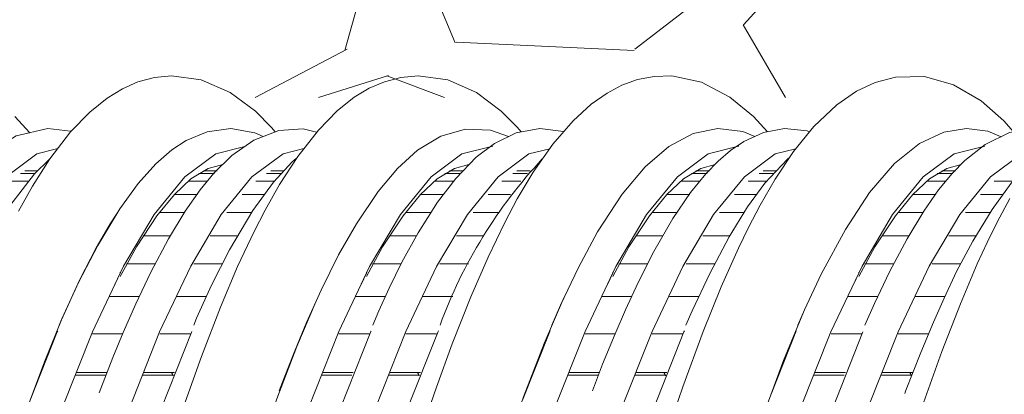
# Model space of a CAD drawing. Units: millimetres. Extents: x 998 to 1588, y 2742 to 3022.
# Drawn here: x 1434 to 1439, y 2788 to 2790 of the extents above; entities that cross this region are included whole.
import ezdxf

# ---------------------------------------------------------------- set-up
doc = ezdxf.new("R2010")
doc.units = ezdxf.units.MM

# ---------------------------------------------------------------- blocks, each defined once
blk = doc.blocks.new('4+5-45+')
at = {"color": 21, "linetype": 'Continuous', "lineweight": 13}
for p, q in [((1368.131067182886, 2693.625253991856), (1367.959515919499, 2693.625253991856)), ((1368.161695608299, 2693.655998674614), (1368.008731860636, 2693.655998674614)), ((1370.227078142887, 2693.625253991856), (1370.043895232791, 2693.625253991856)), ((1370.223804916143, 2693.625253991856), (1370.056747078085, 2693.625253991856)), ((1370.256657431962, 2693.655998674614), (1370.096681092067, 2693.655998674614)), ((1370.249766739912, 2693.655998674614), (1370.107227409177, 2693.655998674614)), ((1371.007828484751, 2693.625253991856), (1370.836277221364, 2693.625253991856)), ((1371.038456910164, 2693.655998674614), (1370.885493162501, 2693.655998674614)), ((1373.105738090511, 2693.625253991856), (1372.922555180415, 2693.625253991856)), ((1373.102464863767, 2693.625253991856), (1372.935407025709, 2693.625253991856)), ((1373.135317379586, 2693.655998674614), (1372.975341039691, 2693.655998674614)), ((1373.128426687535, 2693.655998674614), (1372.985887356801, 2693.655998674614)), ((1373.886488432375, 2693.625253991856), (1373.714937168988, 2693.625253991856)), ((1373.917116857788, 2693.655998674614), (1373.764153110125, 2693.655998674614)), ((1375.987272423519, 2693.625253991856), (1375.804089513424, 2693.625253991856)), ((1375.983999196776, 2693.625253991856), (1375.816941358718, 2693.625253991856)), ((1376.016851712594, 2693.655998674614), (1375.8568753727, 2693.655998674614)), ((1376.009961020544, 2693.655998674614), (1375.867421689809, 2693.655998674614)), ((1376.768022765383, 2693.625253991856), (1376.596471501997, 2693.625253991856)), ((1376.798651190796, 2693.655998674614), (1376.645687443134, 2693.655998674614)), ((1378.863802378713, 2693.625253991856), (1378.680619468618, 2693.625253991856)), ((1378.86052915197, 2693.625253991856), (1378.693471313912, 2693.625253991856)), ((1378.893381667788, 2693.655998674614), (1378.733405327894, 2693.655998674614)), ((1378.886490975738, 2693.655998674614), (1378.743951645004, 2693.655998674614)), ((1368.054577852466, 2693.533209494771), (1367.832403610597, 2693.533209494771)), ((1370.138522641816, 2693.533209494771), (1369.919141799843, 2693.533209494771)), ((1370.146079508116, 2693.533209494771), (1369.921594770662, 2693.533209494771)), ((1370.931339154331, 2693.533209494771), (1370.709164912462, 2693.533209494771)), ((1373.017182589439, 2693.533209494771), (1372.797801747467, 2693.533209494771)), ((1373.024739455739, 2693.533209494771), (1372.800254718286, 2693.533209494771)), ((1373.809999101955, 2693.533209494771), (1373.587824860086, 2693.533209494771)), ((1375.898716922448, 2693.533209494771), (1375.679336080476, 2693.533209494771)), ((1375.906273788748, 2693.533209494771), (1375.681789051294, 2693.533209494771)), ((1376.691533434964, 2693.533209494771), (1376.469359193095, 2693.533209494771)), ((1378.775246877642, 2693.533209494771), (1378.55586603567, 2693.533209494771)), ((1378.782803743942, 2693.533209494771), (1378.558319006489, 2693.533209494771)), ((1379.568063390158, 2693.533209494771), (1379.345889148289, 2693.533209494771)), ((1370.026503554087, 2693.380432668293), (1369.757776641486, 2693.380432668293)), ((1370.025604574745, 2693.380432668293), (1369.760342644371, 2693.380432668293)), ((1370.811175115744, 2693.380432668293), (1370.549903923711, 2693.380432668293)), ((1372.905163501711, 2693.380432668293), (1372.63643658911, 2693.380432668293)), ((1372.904264522369, 2693.380432668293), (1372.639002591995, 2693.380432668293)), ((1373.689835063368, 2693.380432668293), (1373.428563871335, 2693.380432668293)), ((1375.78669783472, 2693.380432668293), (1375.517970922118, 2693.380432668293)), ((1375.785798855378, 2693.380432668293), (1375.520536925003, 2693.380432668293)), ((1376.571369396376, 2693.380432668293), (1376.310098204344, 2693.380432668293)), ((1378.663227789914, 2693.380432668293), (1378.394500877312, 2693.380432668293)), ((1378.662328810572, 2693.380432668293), (1378.397066880198, 2693.380432668293)), ((1379.447899351571, 2693.380432668293), (1379.186628159538, 2693.380432668293)), ((1369.090066654976, 2693.16786543236), (1369.089592764585, 2693.16786543236)), ((1369.124729730791, 2693.217235038591), (1369.124729730791, 2693.218628733788)), ((1369.877126364192, 2693.16786543236), (1369.583329525034, 2693.16786543236)), ((1369.872406109807, 2693.16786543236), (1369.58441577856, 2693.16786543236)), ((1370.664180089786, 2693.16786543236), (1370.372295890869, 2693.16786543236)), ((1371.9687266026, 2693.16786543236), (1371.968252712209, 2693.16786543236)), ((1372.003389678415, 2693.217235038591), (1372.003389678415, 2693.218628733788)), ((1372.755786311815, 2693.16786543236), (1372.461989472657, 2693.16786543236)), ((1372.751066057431, 2693.16786543236), (1372.463075726183, 2693.16786543236)), ((1373.54284003741, 2693.16786543236), (1373.250955838494, 2693.16786543236)), ((1374.850260935609, 2693.16786543236), (1374.849787045217, 2693.16786543236)), ((1374.884924011424, 2693.217235038591), (1374.884924011424, 2693.218628733788)), ((1375.637320644824, 2693.16786543236), (1375.343523805666, 2693.16786543236)), ((1375.63260039044, 2693.16786543236), (1375.344610059192, 2693.16786543236)), ((1376.424374370419, 2693.16786543236), (1376.132490171502, 2693.16786543236)), ((1377.726790890802, 2693.16786543236), (1377.726317000412, 2693.16786543236)), ((1377.761453966618, 2693.217235038591), (1377.761453966618, 2693.218628733788)), ((1378.513850600018, 2693.16786543236), (1378.220053760861, 2693.16786543236)), ((1378.509130345633, 2693.16786543236), (1378.221140014386, 2693.16786543236)), ((1379.300904325613, 2693.16786543236), (1379.009020126696, 2693.16786543236)), ((1369.708437517373, 2692.896818334668), (1369.394488204513, 2692.896818334668)), ((1369.711849895555, 2692.896818334668), (1369.398139480261, 2692.896818334668)), ((1370.355872857399, 2692.896818334668), (1370.177043574759, 2692.896818334668)), ((1370.496489455239, 2692.896818334668), (1370.182883883272, 2692.896818334668)), ((1372.587097464997, 2692.896818334668), (1372.273148152136, 2692.896818334668)), ((1372.590509843179, 2692.896818334668), (1372.276799427885, 2692.896818334668)), ((1373.234532805023, 2692.896818334668), (1373.055703522383, 2692.896818334668)), ((1373.375149402863, 2692.896818334668), (1373.061543830896, 2692.896818334668)), ((1375.468631798006, 2692.896818334668), (1375.154682485145, 2692.896818334668)), ((1375.472044176188, 2692.896818334668), (1375.158333760894, 2692.896818334668)), ((1376.116067138032, 2692.896818334668), (1375.937237855392, 2692.896818334668)), ((1376.256683735872, 2692.896818334668), (1375.943078163904, 2692.896818334668)), ((1378.3451617532, 2692.896818334668), (1378.031212440339, 2692.896818334668)), ((1378.348574131382, 2692.896818334668), (1378.034863716088, 2692.896818334668)), ((1378.992597093226, 2692.896818334668), (1378.813767810586, 2692.896818334668)), ((1379.133213691066, 2692.896818334668), (1378.819608119099, 2692.896818334668)), ((1369.531444623065, 2692.568962470707), (1369.196484375114, 2692.568962470707)), ((1369.532035122226, 2692.568962470707), (1369.204600360036, 2692.568962470707)), ((1370.318265975127, 2692.568962470707), (1369.98349076667, 2692.568962470707)), ((1370.319026793333, 2692.568962470707), (1369.984257485824, 2692.568962470707)), ((1372.410104570689, 2692.568962470707), (1372.075144322738, 2692.568962470707)), ((1372.41069506985, 2692.568962470707), (1372.08326030766, 2692.568962470707)), ((1373.196925922751, 2692.568962470707), (1372.862150714294, 2692.568962470707)), ((1373.197686740957, 2692.568962470707), (1372.862917433448, 2692.568962470707)), ((1375.291638903698, 2692.568962470707), (1374.956678655747, 2692.568962470707)), ((1375.292229402859, 2692.568962470707), (1374.964794640668, 2692.568962470707)), ((1376.07846025576, 2692.568962470707), (1375.743685047303, 2692.568962470707)), ((1376.079221073966, 2692.568962470707), (1375.744451766457, 2692.568962470707)), ((1378.168168858892, 2692.568962470707), (1377.833208610941, 2692.568962470707)), ((1378.168759358053, 2692.568962470707), (1377.841324595862, 2692.568962470707)), ((1378.954990210954, 2692.568962470707), (1378.620215002497, 2692.568962470707)), ((1378.95575102916, 2692.568962470707), (1378.620981721651, 2692.568962470707)), ((1369.124729730791, 2692.46135478514), (1369.063148242937, 2692.328314117522)), ((1369.124729730791, 2692.46969192965), (1369.124729730791, 2692.46135478514)), ((1372.003389678415, 2692.46135478514), (1371.941808190561, 2692.328314117522)), ((1372.003389678415, 2692.46969192965), (1372.003389678415, 2692.46135478514)), ((1374.884924011424, 2692.46135478514), (1374.823342523569, 2692.328314117522)), ((1374.884924011424, 2692.46969192965), (1374.884924011424, 2692.46135478514)), ((1377.761453966618, 2692.46135478514), (1377.699872478763, 2692.328314117522)), ((1377.761453966618, 2692.46969192965), (1377.761453966618, 2692.46135478514)), ((1368.559946987173, 2692.186319180899), (1368.559172107635, 2692.186319180899)), ((1369.344902171132, 2692.186319180899), (1369.001984121016, 2692.186319180899)), ((1369.345325615174, 2692.186319180899), (1369.124729730791, 2692.186319180899)), ((1370.134378427239, 2692.186319180899), (1369.786530635203, 2692.186319180899)), ((1370.12984930899, 2692.186319180899), (1369.787048594525, 2692.186319180899)), ((1371.438606934797, 2692.186319180899), (1371.43783205526, 2692.186319180899)), ((1372.223562118756, 2692.186319180899), (1371.88064406864, 2692.186319180899)), ((1372.223985562798, 2692.186319180899), (1372.003389678415, 2692.186319180899)), ((1373.013038374862, 2692.186319180899), (1372.665190582826, 2692.186319180899)), ((1373.008509256613, 2692.186319180899), (1372.665708542148, 2692.186319180899)), ((1374.320141267806, 2692.186319180899), (1374.319366388268, 2692.186319180899)), ((1375.105096451764, 2692.186319180899), (1374.762178401649, 2692.186319180899)), ((1375.105519895807, 2692.186319180899), (1374.884924011424, 2692.186319180899)), ((1375.894572707871, 2692.186319180899), (1375.546724915835, 2692.186319180899)), ((1375.890043589622, 2692.186319180899), (1375.547242875157, 2692.186319180899)), ((1377.196671223, 2692.186319180899), (1377.195896343462, 2692.186319180899)), ((1377.981626406959, 2692.186319180899), (1377.638708356842, 2692.186319180899)), ((1377.982049851, 2692.186319180899), (1377.761453966618, 2692.186319180899)), ((1378.771102663065, 2692.186319180899), (1378.423254871029, 2692.186319180899)), ((1378.766573544816, 2692.186319180899), (1378.423772830351, 2692.186319180899)), ((1369.153273172044, 2691.751247588371), (1368.801294592454, 2691.751247588371)), ((1369.155490431122, 2691.751247588371), (1369.124729730791, 2691.751247588371)), ((1369.937323385806, 2691.751247588371), (1369.586609141385, 2691.751247588371)), ((1369.942904722836, 2691.751247588371), (1369.588689724507, 2691.751247588371)), ((1372.031933119668, 2691.751247588371), (1371.679954540078, 2691.751247588371)), ((1372.034150378745, 2691.751247588371), (1372.003389678415, 2691.751247588371)), ((1372.81598333343, 2691.751247588371), (1372.465269089008, 2691.751247588371)), ((1372.82156467046, 2691.751247588371), (1372.46734967213, 2691.751247588371)), ((1374.913467452677, 2691.751247588371), (1374.561488873087, 2691.751247588371)), ((1374.915684711754, 2691.751247588371), (1374.884924011424, 2691.751247588371)), ((1375.697517666439, 2691.751247588371), (1375.346803422017, 2691.751247588371)), ((1375.703099003468, 2691.751247588371), (1375.348884005139, 2691.751247588371)), ((1377.78999740787, 2691.751247588371), (1377.438018828281, 2691.751247588371)), ((1377.792214666948, 2691.751247588371), (1377.761453966618, 2691.751247588371)), ((1378.574047621633, 2691.751247588371), (1378.223333377211, 2691.751247588371)), ((1378.579628958663, 2691.751247588371), (1378.225413960333, 2691.751247588371)), ((1368.611844879121, 2691.298845659111), (1368.969207915453, 2691.298845659111)), ((1369.396876781206, 2691.298845659111), (1369.753211617431, 2691.298845659111)), ((1369.401404495187, 2691.298845659111), (1369.75855873761, 2691.298845659111)), ((1369.738349306666, 2691.261657229792), (1369.72366133971, 2691.298845659111)), ((1369.742740907235, 2691.258660551419), (1369.727201089579, 2691.298845659111)), ((1371.490504826745, 2691.298845659111), (1371.847867863077, 2691.298845659111)), ((1372.27553672883, 2691.298845659111), (1372.631871565055, 2691.298845659111)), ((1372.280064442811, 2691.298845659111), (1372.637218685234, 2691.298845659111)), ((1372.61700925429, 2691.261657229792), (1372.602321287334, 2691.298845659111)), ((1372.621400854859, 2691.258660551419), (1372.605861037202, 2691.298845659111)), ((1374.372039159754, 2691.298845659111), (1374.729402196086, 2691.298845659111)), ((1375.157071061838, 2691.298845659111), (1375.513405898064, 2691.298845659111)), ((1375.16159877582, 2691.298845659111), (1375.518753018242, 2691.298845659111)), ((1375.498543587299, 2691.261657229792), (1375.483855620342, 2691.298845659111)), ((1375.502935187867, 2691.258660551419), (1375.487395370211, 2691.298845659111)), ((1377.248569114948, 2691.298845659111), (1377.60593215128, 2691.298845659111)), ((1378.033601017033, 2691.298845659111), (1378.389935853258, 2691.298845659111)), ((1378.038128731014, 2691.298845659111), (1378.395282973437, 2691.298845659111)), ((1378.375073542493, 2691.261657229792), (1378.360385575536, 2691.298845659111)), ((1378.379465143061, 2691.258660551419), (1378.363925325405, 2691.298845659111)), ((1368.956362824163, 2691.266430054165), (1368.598931795666, 2691.266430054165)), ((1369.74025676015, 2691.266430054165), (1369.38411760294, 2691.266430054165)), ((1369.745799171443, 2691.266430054165), (1369.388414425992, 2691.266430054165)), ((1371.835022771786, 2691.266430054165), (1371.47759174329, 2691.266430054165)), ((1372.618916707774, 2691.266430054165), (1372.262777550564, 2691.266430054165)), ((1372.624459119066, 2691.266430054165), (1372.267074373616, 2691.266430054165)), ((1374.716557104795, 2691.266430054165), (1374.359126076298, 2691.266430054165)), ((1375.500451040783, 2691.266430054165), (1375.144311883572, 2691.266430054165)), ((1375.505993452075, 2691.266430054165), (1375.148608706624, 2691.266430054165)), ((1377.593087059989, 2691.266430054165), (1377.235656031492, 2691.266430054165)), ((1378.376980995977, 2691.266430054165), (1378.020841838766, 2691.266430054165)), ((1378.382523407269, 2691.266430054165), (1378.025138661819, 2691.266430054165))]:
    blk.add_line(p, q, dxfattribs=at)
at = {"color": 21, "linetype": 'Continuous', "lineweight": 13, "flags": 128}
for points in [[(1368.067272269329, 2694.100604286019), (1367.893021661669, 2694.289558208256)], [(1370.937218847183, 2694.110901673903), (1370.895300875828, 2694.161668006239), (1370.704601147197, 2694.352550374586), (1370.409751744064, 2694.571650838287), (1370.070377599002, 2694.719969307356), (1369.725279258275, 2694.766327444464), (1369.523870738242, 2694.746155303877), (1369.331635778331, 2694.69415383535), (1369.150493339823, 2694.614872134093), (1368.970706378291, 2694.505560481998), (1368.767568706217, 2694.342855880038), (1368.541695730599, 2694.109493983212), (1368.302111621465, 2693.79681369072), (1368.098791879831, 2693.476185685192), (1367.934564221109, 2693.182871486979)], [(1373.815415672684, 2694.109394708275), (1373.767514222328, 2694.166847980475), (1373.579308516209, 2694.354718375305), (1373.290200567895, 2694.570914599356), (1372.955824378307, 2694.718839037371), (1372.610356304413, 2694.76638775583), (1372.408126994919, 2694.747266973976), (1372.216430265888, 2694.696817150205), (1372.037169731419, 2694.619948250639), (1371.861760432827, 2694.515166739105), (1371.663444835039, 2694.358567404201), (1371.442415039086, 2694.132243589587), (1371.200083791765, 2693.821199006412), (1370.987823377131, 2693.494063003151), (1370.818291330315, 2693.195275752663), (1370.689109194387, 2692.944876386676), (1370.49713891901, 2692.535714894116), (1370.297048158908, 2692.060797629124), (1370.074923487675, 2691.484721057143), (1369.883533336598, 2690.952074487057)], [(1376.693800396633, 2694.111659062657), (1376.529893976265, 2694.289448727332), (1376.253366544538, 2694.518220721571), (1375.922196050911, 2694.690045323935), (1375.574144844034, 2694.764013711181), (1375.368214010216, 2694.759308980455), (1375.172539594772, 2694.721322715616), (1374.989903044821, 2694.655129787596), (1374.819758769307, 2694.565063528365), (1374.633991973117, 2694.434118818704), (1374.422114798422, 2694.241155432017), (1374.185156118804, 2693.967313780375), (1373.954593086505, 2693.638955051675), (1373.768330023303, 2693.326833224743), (1373.622956870819, 2693.052825464151), (1373.428988269751, 2692.647462178582), (1373.226521758476, 2692.182366996672), (1373.007948725464, 2691.633032259721), (1372.822009102518, 2691.12716608022), (1372.617862820655, 2690.530449001407)], [(1379.570775480301, 2694.109727411974), (1379.460465361121, 2694.238088502852), (1379.191582988638, 2694.474924573946), (1378.871641383452, 2694.661263091554), (1378.52884614475, 2694.756714205096), (1378.191188305703, 2694.751455740545), (1377.953756606287, 2694.688855065929), (1377.734676945575, 2694.586145422931), (1377.504030384973, 2694.428084836582), (1377.23549951249, 2694.173865693917), (1376.997471612187, 2693.879773294029), (1376.784300369996, 2693.557417845275), (1376.610388646467, 2693.255368746999), (1376.472879939297, 2692.992623717045), (1376.355221330544, 2692.751142431257), (1376.152939531905, 2692.299910906749), (1375.941452757688, 2691.778836023097), (1375.703352569626, 2691.130297318276), (1375.502143981566, 2690.539058091213)], [(1379.530326338695, 2693.332087630448), (1379.381688551344, 2693.055495618062), (1379.26466363348, 2692.819277317849), (1379.14861683568, 2692.568670425487), (1378.95011155452, 2692.10125704757), (1378.733614159868, 2691.543613853763), (1378.480338252514, 2690.836678416148), (1378.269555270799, 2690.204088115101), (1378.080016546764, 2689.600765856886), (1377.924798068501, 2689.081928215279), (1377.795946779206, 2688.635206108921), (1377.640824456589, 2688.086473594961), (1377.448828563363, 2687.392530032281), (1377.224803885839, 2686.562467199394), (1377.014152995223, 2685.761956682507), (1376.773880839876, 2684.82478166062), (1376.571721751685, 2684.028745790994), (1376.392422201294, 2683.326537068739), (1376.244072617676, 2682.74820983997)], [(1368.547801691612, 2694.115802390138), (1368.544513702925, 2694.117199627662), (1368.278793788402, 2694.149261658616), (1367.907607295206, 2694.063875738633), (1367.580405960752, 2693.856638804805), (1367.439277110718, 2693.72844853515), (1367.287101818176, 2693.563592561679), (1367.101904311038, 2693.325133407571), (1366.885389409726, 2692.992556098254), (1366.671416905367, 2692.605010886928), (1366.496314837754, 2692.247112866942), (1366.357463671081, 2691.940629450331), (1366.232092744666, 2691.647023840942), (1366.02366937318, 2691.123682229972), (1366.004093787354, 2691.069943938226)], [(1370.794563071224, 2694.055589646834), (1370.697840382694, 2694.098687402231), (1370.418163653384, 2694.149236521309), (1370.139381059901, 2694.113123970131), (1369.894894692503, 2694.010144909612), (1369.727190895601, 2693.899990000314), (1369.54012652226, 2693.737800048623), (1369.333424424336, 2693.50849773475), (1369.11818714789, 2693.211287121992), (1368.862092995276, 2692.784632043549), (1368.642159726453, 2692.359183186317), (1368.441873861607, 2691.92477847475), (1368.411347621222, 2691.8514139585)], [(1371.421770964152, 2694.105745860741), (1371.263969141969, 2694.145678615005), (1370.977597656663, 2694.126557778874), (1370.687558681998, 2694.014100757697), (1370.429436049103, 2693.833001699835), (1370.21925382874, 2693.626519534801), (1370.060948555308, 2693.434439559878), (1369.88567738213, 2693.183711233692), (1369.690368997277, 2692.861014991872), (1369.483711296878, 2692.472713896414), (1369.305395971675, 2692.099289933766), (1369.15969922887, 2691.767776059291), (1369.038435304583, 2691.473649711514), (1368.898360461013, 2691.112976502578), (1368.879929875701, 2691.062397575529)], [(1373.665962760388, 2694.055839226966), (1373.453583672044, 2694.132136951343), (1373.164049430796, 2694.14279704131), (1372.874067325168, 2694.061417532798), (1372.600252330114, 2693.896483743392), (1372.365375798145, 2693.68174158576), (1372.140520507891, 2693.412997286175), (1371.88675229737, 2693.037889339505), (1371.678035392666, 2692.672188417264), (1371.472865497381, 2692.261673443036), (1371.302503325564, 2691.881420336114), (1371.165097777038, 2691.550183427178), (1371.041373697775, 2691.237014230609), (1370.984394699204, 2691.085737294143)], [(1374.312360543573, 2694.114317763648), (1374.308786219287, 2694.115780371872), (1374.033009411053, 2694.149106552922), (1373.754134865098, 2694.098210682811), (1373.50004477299, 2693.976106677764), (1373.287036659475, 2693.814732659576), (1373.048348704693, 2693.566570959273), (1372.835535422494, 2693.287910544233), (1372.609195214696, 2692.932810363527), (1372.419339723101, 2692.587984890635), (1372.269324684882, 2692.284767033323), (1372.147423637653, 2692.018038302594), (1372.077023030983, 2691.85266453723)], [(1376.54785638176, 2694.057834123742), (1376.40480189529, 2694.114742529577), (1376.114207786198, 2694.148744162667), (1375.824474239154, 2694.090334510815), (1375.540365284249, 2693.939354660724), (1375.265516467287, 2693.703268947443), (1374.9938776717, 2693.381195654569), (1374.706904819549, 2692.942293837206), (1374.482285691729, 2692.525395986462), (1374.273373600275, 2692.085917840973), (1374.172258224524, 2691.853395733341)], [(1377.18553178186, 2694.1121286883), (1377.157865285756, 2694.123126646964), (1376.894348789583, 2694.148505405131), (1376.647072910234, 2694.103073917988), (1376.417880090047, 2693.998568789787), (1376.261217477381, 2693.891827660337), (1376.117944425805, 2693.768976709227), (1375.972693976651, 2693.619520438531), (1375.795248815577, 2693.402432921419), (1375.586065935245, 2693.096856555224), (1375.365035556025, 2692.713837531254), (1375.181571433342, 2692.349453487904), (1375.034166126077, 2692.030808372093), (1374.911508421115, 2691.748698765791), (1374.766561392841, 2691.395664464701), (1374.646213182425, 2691.083235020958)], [(1379.427484796464, 2694.054514862947), (1379.273055515496, 2694.117262532247), (1379.021538205991, 2694.149465755121), (1378.757569112698, 2694.107656045712), (1378.471948446177, 2693.974666729404), (1378.180754841358, 2693.741593455818), (1377.888880740688, 2693.40341752433), (1377.605095294586, 2692.970682972527), (1377.32221514156, 2692.447225779256), (1377.126148568833, 2692.031912627869), (1377.048224395198, 2691.850949189355)], [(1380.069458333195, 2694.109939586882), (1379.813485141912, 2694.149518447353), (1379.526678443332, 2694.102497923266), (1379.241935301377, 2693.964758785859), (1379.001789735971, 2693.775480611057), (1378.852542450333, 2693.622646088483), (1378.696174297571, 2693.432415178252), (1378.522026346883, 2693.183071307124), (1378.327080126709, 2692.860921571403), (1378.121724754739, 2692.475204865379), (1377.945330093805, 2692.106237410305), (1377.833620232868, 2691.852558492042)], [(1370.580039560257, 2693.938665250817), (1370.242652945835, 2693.854425304116), (1369.879688100285, 2693.586028782214), (1369.521372766557, 2693.145577464256), (1369.163057432827, 2692.539815444177), (1368.800092587278, 2691.77548681591), (1368.441777253548, 2690.872173393151), (1368.083461919819, 2689.842336636604), (1367.72049707427, 2688.698438006969), (1367.362181740541, 2687.469783759468), (1367.003866406812, 2686.172655577144), (1366.640901561262, 2684.823335143036), (1366.282586227533, 2683.456391542197), (1365.924270893804, 2682.089447941358), (1365.561306048254, 2680.740127507251), (1365.202990714525, 2679.442999324925), (1364.844675380796, 2678.214345077426), (1364.481710535246, 2677.070446447791), (1364.123395201517, 2676.040609691242), (1363.765079867788, 2675.137296268484)], [(1373.480921766339, 2693.943762285035), (1373.118474639309, 2693.853911932938), (1372.76015930558, 2693.586537939524), (1372.401843971851, 2693.146329857982), (1372.038879126301, 2692.537848899497), (1371.680563792572, 2691.776684118734), (1371.322248458843, 2690.873563819855), (1370.959283613293, 2689.839216307024), (1370.600968279565, 2688.700141176807), (1370.242652945835, 2687.471600539289), (1369.879688100285, 2686.168856504556), (1369.521372766557, 2684.825284887719), (1369.163057432827, 2683.458358086876), (1368.800092587278, 2682.085548500125), (1368.441777253548, 2680.742026995824), (1368.083461919819, 2679.444816245862), (1367.72049707427, 2678.210938922126), (1367.362181740541, 2677.072006500339), (1367.003866406812, 2676.042000378695), (1366.640901561262, 2675.134901955387), (1366.625323948451, 2675.101819912604)], [(1376.357778896852, 2693.94376228503), (1376.357261178333, 2693.943890627035), (1375.998945844604, 2693.854168801321), (1375.640630510874, 2693.587046740641), (1375.277665665325, 2693.144824729841), (1374.919350331596, 2692.538832331507), (1374.561034997867, 2691.777881129003), (1374.198070152317, 2690.870782705696), (1373.839754818588, 2689.840776584052), (1373.481439484859, 2688.701844162266), (1373.118474639309, 2687.467966838531), (1372.76015930558, 2686.170756088569), (1372.401843971851, 2684.827234584269), (1372.038879126301, 2683.454424997518), (1371.680563792572, 2682.087498196676), (1371.322248458843, 2680.743926579839), (1370.959283613293, 2679.441182545107), (1370.600968279565, 2678.21264190759), (1370.242652945835, 2677.073566777373), (1369.879688100285, 2676.039219264543), (1369.521372766557, 2675.136098965664), (1369.520314697831, 2675.133851323509)], [(1379.237732383627, 2693.943890811417), (1378.879417049898, 2693.854425304116), (1378.516452204349, 2693.586028782214), (1378.15813687062, 2693.145577464256), (1377.799821536891, 2692.539815444177), (1377.436856691341, 2691.77548681591), (1377.078541357612, 2690.872173393151), (1376.720226023883, 2689.842336636604), (1376.357261178333, 2688.698438006969), (1375.998945844604, 2687.469783759468), (1375.640630510875, 2686.172655577143), (1375.277665665325, 2684.823335143036), (1374.919350331596, 2683.456391542197), (1374.561034997867, 2682.089447941358), (1374.198070152317, 2680.740127507251), (1373.839754818588, 2679.442999324925), (1373.481439484859, 2678.214345077425), (1373.118474639309, 2677.070446447791), (1372.76015930558, 2676.040609691242), (1372.401843971851, 2675.137296268484), (1372.397598191437, 2675.128355536181)], [(1368.393147838788, 2693.915624705201), (1368.147715999529, 2693.854168801327), (1367.7894006658, 2693.587046740646), (1367.426435820251, 2693.144824729847), (1367.068120486522, 2692.538832331512), (1366.709805152792, 2691.777881129007), (1366.346840307243, 2690.8707827057), (1365.988524973513, 2689.840776584055), (1365.630209639784, 2688.701844162268), (1365.267244794235, 2687.467966838532), (1364.908929460506, 2686.170756088569), (1364.550614126776, 2684.82723458427), (1364.187649281227, 2683.454424997518), (1363.829333947498, 2682.087498196675), (1363.471018613769, 2680.743926579838), (1363.108053768219, 2679.441182545105), (1362.74973843449, 2678.212641907587), (1362.39142310076, 2677.07356677737), (1362.028458255211, 2676.039219264539), (1361.670142921482, 2675.13609896566), (1361.666875278285, 2675.129157552096)], [(1371.273735467323, 2693.915734708999), (1371.028187204824, 2693.854425304116), (1370.665222359274, 2693.586028782214), (1370.306907025545, 2693.145577464256), (1369.948591691816, 2692.539815444177), (1369.585626846266, 2691.77548681591), (1369.227311512537, 2690.872173393151), (1368.868996178808, 2689.842336636604), (1368.506031333258, 2688.698438006969), (1368.147715999529, 2687.469783759468), (1367.7894006658, 2686.172655577144), (1367.426435820251, 2684.823335143036), (1367.068120486522, 2683.456391542197), (1366.709805152792, 2682.089447941358), (1366.346840307243, 2680.740127507251), (1365.988524973513, 2679.442999324925), (1365.630209639784, 2678.214345077426), (1365.267244794235, 2677.070446447791), (1364.908929460506, 2676.040609691242), (1364.550614126776, 2675.137296268484)], [(1374.147999678757, 2693.914397051726), (1373.904008898298, 2693.853911932938), (1373.545693564569, 2693.586537939524), (1373.18737823084, 2693.146329857982), (1372.82441338529, 2692.537848899497), (1372.46609805156, 2691.776684118734), (1372.107782717831, 2690.873563819855), (1371.744817872282, 2689.839216307024), (1371.386502538553, 2688.700141176807), (1371.028187204824, 2687.471600539289), (1370.665222359274, 2686.168856504556), (1370.306907025545, 2684.825284887719), (1369.948591691816, 2683.458358086876), (1369.585626846266, 2682.085548500125), (1369.227311512537, 2680.742026995824), (1368.868996178808, 2679.444816245862), (1368.506031333258, 2678.210938922126), (1368.147715999529, 2677.072006500339), (1367.7894006658, 2676.042000378695), (1367.426435820251, 2675.134901955387)], [(1377.025618298322, 2693.914549580606), (1376.784480103592, 2693.854168801321), (1376.426164769863, 2693.587046740641), (1376.063199924314, 2693.144824729841), (1375.704884590584, 2692.538832331507), (1375.346569256855, 2691.777881129003), (1374.983604411306, 2690.870782705696), (1374.625289077577, 2689.840776584052), (1374.266973743847, 2688.701844162266), (1373.904008898298, 2687.467966838531), (1373.545693564569, 2686.170756088569), (1373.18737823084, 2684.827234584269), (1372.82441338529, 2683.454424997518), (1372.466098051561, 2682.087498196676), (1372.107782717831, 2680.743926579839), (1371.744817872282, 2679.441182545107), (1371.386502538553, 2678.21264190759), (1371.028187204824, 2677.073566777373), (1370.665222359274, 2676.039219264543), (1370.306907025545, 2675.136098965664)], [(1379.908240614358, 2693.915170684193), (1379.664951308887, 2693.854425304116), (1379.301986463337, 2693.586028782214), (1378.943671129608, 2693.145577464256), (1378.585355795879, 2692.539815444177), (1378.222390950329, 2691.77548681591), (1377.8640756166, 2690.872173393151), (1377.505760282871, 2689.842336636604), (1377.142795437322, 2688.698438006969), (1376.784480103592, 2687.469783759468), (1376.426164769863, 2686.172655577143), (1376.063199924314, 2684.823335143036), (1375.704884590584, 2683.456391542197), (1375.346569256855, 2682.089447941358), (1374.983604411306, 2680.740127507251), (1374.625289077577, 2679.442999324925), (1374.266973743848, 2678.214345077425), (1373.904008898298, 2677.070446447791), (1373.545693564569, 2676.040609691242), (1373.18737823084, 2675.137296268484), (1373.17731168305, 2675.116098208237)], [(1376.952332915627, 2693.811515002544), (1376.927519486976, 2693.793063490898), (1376.664078689918, 2693.510705544114), (1376.462171839608, 2693.23410593947), (1376.247622736031, 2692.885370910415), (1376.018662818878, 2692.455868706263), (1375.812966191872, 2692.020031429563), (1375.740358645918, 2691.851105721113)], [(1379.842018161984, 2693.820974528842), (1379.736847084659, 2693.725818112514), (1379.544614805411, 2693.509496962145), (1379.322435703197, 2693.204974394896), (1379.094423338962, 2692.831776926202), (1378.906362809313, 2692.477301066857), (1378.758840178511, 2692.16919710108), (1378.634360161188, 2691.888276071293), (1378.486429334502, 2691.531435818576), (1378.309791733767, 2691.078883707071), (1378.299726633097, 2691.051396450053)], [(1368.298784415871, 2693.791566805764), (1368.120779593523, 2693.620787612266), (1367.833287281035, 2693.245860591965), (1367.573044111317, 2692.818490472053), (1367.404470909368, 2692.500787551854), (1367.258760881575, 2692.200576290358), (1367.110443001282, 2691.870688101511), (1366.945915470471, 2691.475841835547), (1366.830947437749, 2691.173192002856)], [(1369.124729730791, 2692.422261746367), (1369.313159902089, 2692.76835696157), (1369.552927827635, 2693.130807771554), (1369.757524225798, 2693.380197265361), (1369.951669666131, 2693.561257349482), (1370.153755980531, 2693.684336566514), (1370.322944209797, 2693.729928005706)], [(1371.182079816913, 2693.798587030304), (1371.135984975679, 2693.761298276668), (1370.918970252974, 2693.523230326412), (1370.677012414326, 2693.191935118492), (1370.403461692426, 2692.733980745822), (1370.192949695056, 2692.320590216576), (1370.01636883725, 2691.931924118114), (1369.983648655835, 2691.853685732877)], [(1372.003389678415, 2692.422261746367), (1372.191819849713, 2692.76835696157), (1372.431587775258, 2693.130807771554), (1372.636184173421, 2693.380197265361), (1372.830329613754, 2693.561257349482), (1373.032415928155, 2693.684336566514), (1373.20160415742, 2693.729928005706)], [(1374.884924011424, 2692.422261746367), (1375.073354182722, 2692.76835696157), (1375.313122108267, 2693.130807771554), (1375.51771850643, 2693.380197265361), (1375.711863946763, 2693.561257349482), (1375.913950261164, 2693.684336566514), (1376.083138490429, 2693.729928005706)], [(1377.761453966618, 2692.422261746367), (1377.949884137916, 2692.76835696157), (1378.189652063461, 2693.130807771554), (1378.394248461625, 2693.380197265361), (1378.588393901957, 2693.561257349482), (1378.790480216358, 2693.684336566514), (1378.959668445623, 2693.729928005706)], [(1367.903316654362, 2690.494957677759), (1368.075921100835, 2690.988108837076), (1368.246332072684, 2691.444343218155), (1368.437641548128, 2691.913178473648), (1368.647977137792, 2692.376349367703), (1368.842842984755, 2692.756213928473), (1369.006558825861, 2693.037644906427), (1369.088714875121, 2693.162186060052)], [(1367.868822625649, 2679.797024107557), (1368.145461811861, 2680.847342430391), (1368.415204542277, 2681.891117159005), (1368.677664023539, 2682.912026966103), (1368.839259966678, 2683.54318029208), (1368.95666088737, 2684.002962339364), (1369.055893342589, 2684.392417161943), (1369.191095486525, 2684.924214378265), (1369.363357674389, 2685.593966179374), (1369.543493701316, 2686.27900070753), (1369.712724107683, 2686.908527888907), (1369.869997263395, 2687.481452309648), (1370.015332907537, 2688.000456371317), (1370.242159258767, 2688.790061967687), (1370.480994039254, 2689.580695165743), (1370.725356752855, 2690.332075707193), (1370.957358384463, 2690.992360969391), (1371.189569405038, 2691.600984005666), (1371.411552767899, 2692.124821725131)], [(1371.53720461988, 2682.842227449145), (1371.673510921672, 2683.376540951448), (1371.781903070445, 2683.799971991786), (1371.867248276834, 2684.132465492254), (1371.975617408053, 2684.55350852049), (1372.117219838898, 2685.101729326386), (1372.329362867921, 2685.918886936039), (1372.528674746552, 2686.678259896362), (1372.7122582844, 2687.356121112354), (1372.879950361585, 2687.956113306757), (1373.110620246399, 2688.751784773895), (1373.35942986236, 2689.571311010115), (1373.608253498584, 2690.346080166652), (1373.842802599219, 2691.015803207132), (1374.082477053057, 2691.63732476767), (1374.313221137315, 2692.169743155049)], [(1374.477006310108, 2683.07228269439), (1374.599917984784, 2683.559873404912), (1374.694891573139, 2683.935561587678), (1374.783915206994, 2684.285236971456), (1374.906436324588, 2684.762622005113), (1375.063458908143, 2685.367965497384), (1375.238180987011, 2686.03304989594), (1375.401168333522, 2686.645374942564), (1375.551277511473, 2687.2023202281), (1375.688369679059, 2687.704606980361), (1375.912128636474, 2688.494905418725), (1376.156463512221, 2689.311057215644), (1376.412567928781, 2690.114724503618), (1376.65176125957, 2690.816909783104), (1376.880412863313, 2691.43744340131), (1377.134862421597, 2692.050370530212)], [(1369.961856676315, 2691.77757677606), (1369.961436461382, 2691.776684118734), (1369.603121127654, 2690.873563819855), (1369.240156282103, 2689.839216307024), (1368.881840948375, 2688.700141176807), (1368.523525614645, 2687.471600539289), (1368.160560769096, 2686.168856504556), (1367.802245435367, 2684.825284887719), (1367.443930101638, 2683.458358086876), (1367.080965256088, 2682.085548500125), (1366.722649922359, 2680.742026995824), (1366.364334588629, 2679.444816245862), (1366.00136974308, 2678.210938922126), (1365.643054409351, 2677.072006500339), (1365.284739075622, 2676.042000378695), (1364.921774230072, 2675.134901955387), (1364.563458896343, 2674.373950752882), (1364.205143562614, 2673.767958354547), (1363.842178717064, 2673.325736343749), (1363.483863383335, 2673.058614283068), (1363.125548049606, 2672.968892457354), (1363.125030331087, 2672.96902079936)], [(1372.05755222416, 2691.782480563748), (1372.054823570415, 2691.776684118734), (1371.696508236686, 2690.873563819855), (1371.333543391136, 2689.839216307024), (1370.975228057407, 2688.700141176807), (1370.616912723678, 2687.471600539289), (1370.253947878128, 2686.168856504556), (1369.895632544399, 2684.825284887719), (1369.53731721067, 2683.458358086876), (1369.174352365121, 2682.085548500125), (1368.816037031391, 2680.742026995824), (1368.457721697662, 2679.444816245862), (1368.094756852113, 2678.210938922126), (1367.736441518384, 2677.072006500339), (1367.378126184654, 2676.042000378695), (1367.015161339104, 2675.134901955387), (1366.656846005376, 2674.373950752882), (1366.298530671646, 2673.767958354547), (1365.935565826097, 2673.325736343749), (1365.577250492368, 2673.058614283068), (1365.335974150283, 2672.998198911813)], [(1372.845160408503, 2691.784788948939), (1372.841907666677, 2691.777881129008), (1372.478942821127, 2690.8707827057), (1372.120627487398, 2689.840776584055), (1371.762312153669, 2688.701844162268), (1371.39934730812, 2687.467966838532), (1371.041031974391, 2686.170756088569), (1370.682716640661, 2684.82723458427), (1370.319751795111, 2683.454424997518), (1369.961436461382, 2682.087498196675), (1369.603121127654, 2680.743926579838), (1369.240156282103, 2679.441182545105), (1368.881840948375, 2678.212641907587), (1368.523525614645, 2677.07356677737), (1368.160560769096, 2676.039219264539), (1367.802245435367, 2675.13609896566), (1367.443930101638, 2674.374934184897), (1367.080965256088, 2673.766453226413), (1366.722649922359, 2673.32624514487), (1366.364334588629, 2673.058871151456), (1366.001887461599, 2672.96902079936)], [(1368.394263015306, 2691.786952664492), (1368.388818106132, 2691.77548681591), (1368.071649424977, 2690.975904157853)], [(1375.722341156545, 2691.785198301897), (1375.717729360151, 2691.77548681591), (1375.359414026422, 2690.872173393151), (1375.001098692693, 2689.842336636604), (1374.638133847143, 2688.698438006969), (1374.279818513414, 2687.469783759468), (1373.921503179685, 2686.172655577143), (1373.558538334135, 2684.823335143036), (1373.200223000406, 2683.456391542197), (1372.841907666677, 2682.089447941358), (1372.478942821127, 2680.740127507251), (1372.120627487398, 2679.442999324925), (1371.762312153669, 2678.214345077425), (1371.39934730812, 2677.070446447791), (1371.041031974391, 2676.040609691242), (1370.682716640661, 2675.137296268484), (1370.319751795111, 2674.372967640218), (1369.961436461382, 2673.767205620138), (1369.603121127654, 2673.32675430218), (1369.240156282103, 2673.058357780278), (1368.910268908463, 2672.975990271951)], [(1377.811116469184, 2691.77548681591), (1377.452801135454, 2690.872173393151), (1377.094485801725, 2689.842336636604), (1376.731520956175, 2688.698438006969), (1376.373205622447, 2687.469783759468), (1376.014890288717, 2686.172655577143), (1375.651925443168, 2684.823335143036), (1375.293610109439, 2683.456391542197), (1374.93529477571, 2682.089447941358), (1374.57232993016, 2680.740127507251), (1374.214014596431, 2679.442999324925), (1373.855699262701, 2678.214345077425), (1373.492734417152, 2677.070446447791), (1373.134419083423, 2676.040609691242), (1372.776103749694, 2675.137296268484), (1372.413138904144, 2674.372967640218), (1372.054823570415, 2673.767205620138), (1371.696508236686, 2673.32675430218), (1371.333543391136, 2673.058357780278), (1371.09033825715, 2672.997633416451)], [(1374.153874084713, 2691.786617078087), (1374.149760516721, 2691.777881129008), (1373.828621842459, 2690.97531198586)], [(1377.03069958712, 2691.786262949559), (1377.025582210195, 2691.77548681591), (1376.735615559519, 2691.044480512101)]]:
    blk.add_lwpolyline(points, dxfattribs=at)
at = {"color": 21, "linetype": 'Continuous', "lineweight": 13}
blk.add_arc((1378.269837444767, 2689.860387515922), 5.761227634643616, 136.9320377735819, 159.7586355812764, dxfattribs=at)

msp = doc.modelspace()

# ---------------------------------------------------------------- hatches: boundary and pattern name
at = {"lineweight": 13}
h = msp.add_hatch(dxfattribs=at)
h.set_pattern_fill('GRAVEL', color=256, scale=0.2)
h.set_pattern_definition([(228.0127875, (-3.3424, 5.08), (-40.64000000319162, -45.71999999716357), [0.6834428800000001, -67.66096727913]), (184.969741, (-3.7996, 4.572), (60.95999997588101, 5.080000289395848), [1.17280944, -116.108097787048]), (132.5104471, (-4.968, 4.4704), (50.80000002145498, -55.87999998049192), [0.8269630400000001, -81.8694455882]), (267.273689, (-6.9492, 3.2004), (5.08000001063945, 101.5999999994663), [1.06800904, -105.732874851476]), (292.83365418, (-7, 2.1336), (-25.40000000212682, 60.95999999911092), [1.0472674, -103.679615490688]), (357.2736889999999, (-6.5936, 1.1684), (-101.5999999994663, 5.080000010639456), [1.06800904, -105.732874851476]), (37.69424047, (-5.5268, 1.1176), (-66.03999999707179, -50.80000000380083), [1.41238732, -139.826230628494]), (72.25532837, (-4.4092, 1.9812), (35.56000000955859, 111.7599999969577), [1.33343904, -132.01051320381]), (121.42956562, (-4.002800000000001, 3.2512), (-40.64000000576624, 66.03999999645204), [1.071626, -106.091091397424]), (175.2363583, (-4.5616, 4.1656), (55.87999999919905, -5.080000008778512), [1.22342656, -59.94787389999999]), (222.3974378, (-5.7808, 4.2672), (-60.95999999804932, -55.88000000212799), [1.58215584, -156.633545024354]), (138.81407483, (-1.92, 3.1496), (-35.55999999786702, 30.48000000247836), [0.5400090799999999, -53.461131648688]), (171.4692344, (-2.3264, 3.5052), (66.04000000177932, -10.15999998847469), [1.02736396, -101.70927799408]), (225, (-3.3424, 3.6576), (-7.105427357601002e-16, -5.080000000000479), [0.7184186800000001, -6.465786216856]), (203.19859051, (-3.698, 4.2672), (25.40000000069218, 10.15999999821867), [0.3868826399999999, -38.30124473778798]), (291.80140949, (-4.053599999999999, 4.114800000000001), (-5.080000001062992, 15.23999999964574), [0.54713124, -26.80950598]), (30.96375653, (-3.8504, 3.606800000000001), (15.24000000037277, 10.15999999944225), [0.8886393199999998, -28.73259630582]), (161.56505118, (-3.0884, 4.064), (10.16000000026517, -5.079999999467507), [0.64257428, -15.421796233656]), (16.389540334, (-7, 4.114800000000001), (50.8000000000003, 15.24000000000049), [0.9001760000000001, -89.11765334507801]), (70.34617594, (-6.1364, 4.3688), (-20.32000000185863, -55.87999999934082), [0.75519788, -74.7644313564]), (293.19859051, (-3.0884, 5.08), (-10.15999999822652, 25.40000000071057), [0.7737601999999999, -37.91436717778798]), (343.6104596700001, (-2.783600000000001, 4.3688), (-50.80000000106457, 15.23999999644572), [0.9001759999999999, -89.11765334507997]), (339.44395478, (-7, 0.9652000000000002), (-25.39999999999973, 10.16000000000042), [0.8680703999999997, -42.53546862621199]), (294.7751406, (-6.1872, 0.6604000000000001), (-25.40000003023386, 55.87999998625452), [0.72734424, -72.00718676144001]), (66.80140949, (-3.037599999999999, 0), (10.1599999984046, 25.40000000063861), [0.7737602000000001, -37.91436717778799]), (17.35402464, (-2.7328, 0.7112), (-66.03999999868604, -20.32000000426493), [0.8515654800000002, -84.3047519604]), (69.44395478, (-5.5268, 0), (-10.16000000017692, -25.39999999992926), [0.4340352, -42.96950382621201]), (101.309932474, (-3.3424, 0), (-5.0800000000008, 20.32000000000074), [0.2590292, -25.643989929052]), (165.963756532, (-3.393199999999999, 0.254), (15.23999999999903, -5.07999999999973), [1.0472674, -19.898109178138]), (186.00900596, (-4.4092, 0.508), (50.79999999973074, 5.080000002658707), [0.9705339999999998, -96.08272972667399]), (303.69006753, (-3.8504, 3.1496), (-5.080000000705938, 10.1599999996474), [0.73264776, -17.58355271936]), (353.15722659, (-3.444, 2.54), (86.36000000053137, -10.15999999547879), [1.27911352, -126.632018130062]), (60.9453959, (-2.173999999999999, 2.3876), (-20.32000000055938, -35.55999999968051), [0.52301648, -51.77878463622]), (90, (-1.92, 2.8448), (-5.08, 5.08), [0.3048, -4.7752]), (120.25643716, (-4.5108, 0.6604000000000001), (20.31999999751433, -35.5600000014196), [0.7057339200000001, -69.8678815464]), (48.01278749999999, (-4.866400000000001, 1.27), (40.64000000335068, 45.71999999702041), [1.36688576, -66.97752439912999]), (0, (-3.952, 2.286), (5.08, 5.08), [1.3208, -3.7592]), (325.3048465, (-2.6312, 2.286), (50.80000001924306, -35.55999997250915), [0.8032191200000001, -79.51863344828001]), (254.0546040999999, (-1.9708, 1.8288), (-5.079999999645114, -20.32000000008949), [0.73965816, -36.243300077544]), (207.64597536, (-2.173999999999999, 1.1176), (-96.5200000035467, -50.79999999326151), [1.2042902, -119.224928845876]), (175.42607874, (-3.2408, 0.5588), (-66.03999999999766, 5.079999999998956), [1.27405892, -126.13169291248])])
h.paths.add_polyline_path([(1446.554917168192, 2794.241244204949), (1446.553190066508, 2794.247291348786), (1446.554917168192, 2794.362489470624), (1446.554917168192, 2796.984073140391), (1446.543197846956, 2797.077063100814), (1446.554917168192, 2797.143809032277), (1446.554917168192, 2797.396637391491), (1427.249781085744, 2797.396637391491), (1427.277669629645, 2789.791284582375), (1446.565914364269, 2789.787633404997), (1446.554917168192, 2789.018094631444), (1446.542828576394, 2789.098253109821), (1446.554917168192, 2789.176283108344), (1446.554917168192, 2791.845766774249), (1446.55433969567, 2791.907552379862), (1446.554917168192, 2791.909539477194)])
h.paths.add_polyline_path([(1486.627166612544, 2797.196981879987), (1467.358410461485, 2797.196981879987), (1467.361214278021, 2796.937346135396), (1467.354917170925, 2796.907925684245), (1467.354917170925, 2794.464461620559), (1467.366648225347, 2794.3696240598), (1467.354917170925, 2794.3015120168), (1467.354917170925, 2792.995679185981), (1468.854710998916, 2792.995396666867), (1468.926030059728, 2793.007918942991), (1469.025646766912, 2792.99536446736), (1470.078772374731, 2792.995166088017), (1470.097211857694, 2793.000885144021), (1470.253673960777, 2793.003230893738), (1470.282045533596, 2792.995127797053), (1471.324706388407, 2792.994931388976), (1471.351409200348, 2793.00269152227), (1471.509701891935, 2793.00121205664), (1471.530064800837, 2792.994892705208), (1472.582967125952, 2792.994694367925), (1472.669448027833, 2793.008092193646), (1472.75850719435, 2792.994661301097), (1473.820187073421, 2792.994461310369), (1473.923291194298, 2793.00799962796), (1474.003841202751, 2792.99442671508), (1475.044531402652, 2792.99423067822), (1475.151242361933, 2793.01500503334), (1475.249431952925, 2792.9941920807), (1476.286352513515, 2792.993996753934), (1476.356458899864, 2793.012961228683), (1476.497930563768, 2792.99395689856), (1477.528857936324, 2792.993762700743), (1477.602440177522, 2793.013127721313), (1477.743431570682, 2792.993722281085), (1478.771207536236, 2792.993528676904), (1478.881843945281, 2793.01500651766), (1478.98309368975, 2792.993488763492), (1480.018081124078, 2792.993293800873), (1480.049662539011, 2793.001620481283), (1480.195503813082, 2793.003891718851), (1480.233710173441, 2792.993253182405), (1481.267342327526, 2792.993058475082), (1481.372170361537, 2793.008087159945), (1481.478456502116, 2792.99301870709), (1482.480952244785, 2792.992829864994), (1482.644306291442, 2793.007360850687), (1482.716480598867, 2792.992785498055), (1483.740817275356, 2792.99259254174), (1483.754260090013, 2792.996819667096), (1483.899767376176, 2793.006587240026), (1483.961599749119, 2792.992550952511), (1485.001753417841, 2792.992355016718), (1485.056372778515, 2793.005812750915), (1485.264612837172, 2792.992305501372), (1486.2333953382, 2792.992123009906), (1486.370339388346, 2793.007575085639), (1486.446848948399, 2792.99208280123), (1486.638376047493, 2792.992046722893)])

# ---------------------------------------------------------------- block references
at = {"color": 30, "xscale": 0.5120000000000001, "yscale": 0.5120000000000001, "zscale": 0.5120000000000001}
msp.add_blockref('4+5-45+', (733.1634286634426, 1410.199402758176), dxfattribs=at)

doc.saveas('drawing.dxf')
